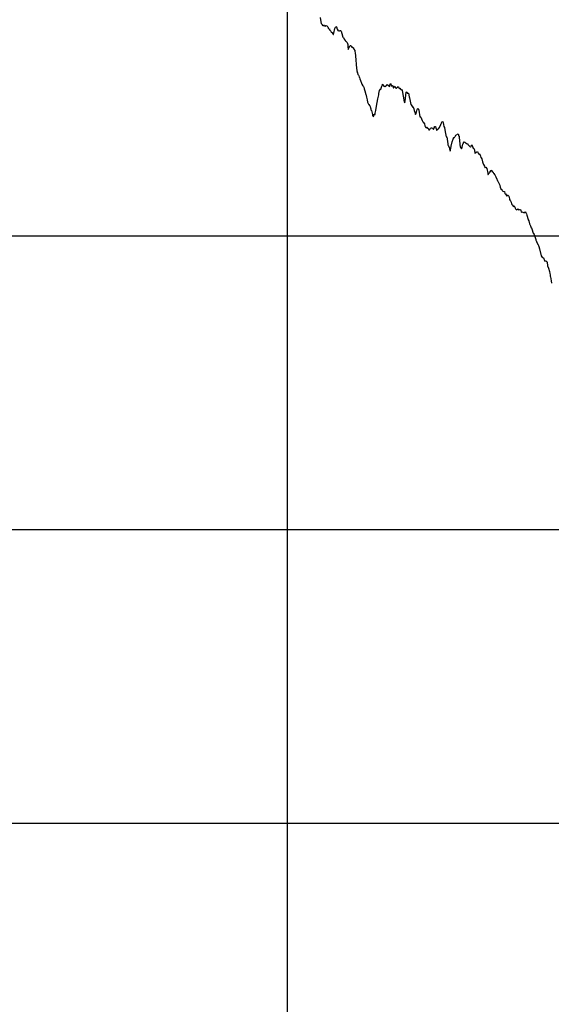
# Model space of a CAD drawing. Units: metres. Extents: x 304694 to 501401, y 8661201 to 8715360.
# Drawn here: x 390931 to 391837, y 8665135 to 8666812 of the extents above; entities that cross this region are included whole.
import ezdxf

# ---------------------------------------------------------------- set-up
doc = ezdxf.new("R2010")
doc.units = ezdxf.units.M
doc.header["$LTSCALE"] = 15
doc.layers.add('05_PERF', color=7, linetype='Continuous')
doc.layers.add('05_VIEW', color=7, linetype='Continuous')

msp = doc.modelspace()

# ---------------------------------------------------------------- linework, layer by layer
at = {"layer": '05_PERF', "color": 16, "linetype": 'Continuous', "lineweight": -3, "ltscale": 2}
for p, q in [((391442.9, 8666815.3), (391444, 8666807.9)), ((391444, 8666807.9), (391445, 8666805)), ((391445, 8666805), (391445.6, 8666804.3)), ((391445.6, 8666804.3), (391446.1, 8666804.8)), ((391446.1, 8666804.8), (391446.5, 8666803.1)), ((391446.5, 8666803.1), (391447.4, 8666801.4)), ((391447.9, 8666801.1), (391448.3, 8666801.5)), ((391448.3, 8666801.5), (391449.3, 8666801.6)), ((391449.3, 8666801.6), (391450.1, 8666802.4)), ((391450.1, 8666802.4), (391450.7, 8666802.4)), ((391450.7, 8666802.4), (391451.3, 8666800.5)), ((391452.5, 8666801.2), (391453.2, 8666801.6)), ((391453.2, 8666801.6), (391454.6, 8666801.2)), ((391447.4, 8666801.4), (391447.7, 8666801.3)), ((391447.7, 8666801.3), (391447.9, 8666801.1)), ((391451.3, 8666800.5), (391451.6, 8666800)), ((391451.6, 8666800), (391452.1, 8666800.4)), ((391452.1, 8666800.4), (391452.5, 8666801.2)), ((391454.6, 8666801.2), (391455.3, 8666799.8)), ((391455.3, 8666799.8), (391456, 8666799.4)), ((391456, 8666799.4), (391456.5, 8666797.7)), ((391456.5, 8666797.7), (391456.9, 8666797)), ((391456.9, 8666797), (391458.4, 8666795.4)), ((391458.4, 8666795.4), (391458.7, 8666795.9)), ((391458.7, 8666795.9), (391459.2, 8666794.4)), ((391459.2, 8666794.4), (391461.4, 8666791.8)), ((391461.4, 8666791.8), (391461.4, 8666791.8)), ((391461.4, 8666791.8), (391461.4, 8666791.8)), ((391461.4, 8666791.8), (391462.3, 8666789.9)), ((391462.3, 8666789.9), (391462.5, 8666790.1)), ((391462.5, 8666790.1), (391463, 8666789.8)), ((391463, 8666789.8), (391464.8, 8666787.8)), ((391464.8, 8666787.8), (391465.4, 8666786.2)), ((391465.4, 8666786.2), (391465.7, 8666786.6)), ((391465.7, 8666786.6), (391465.9, 8666786.2)), ((391465.9, 8666786.2), (391466.6, 8666788.4)), ((391466.6, 8666788.4), (391468.3, 8666796.6)), ((391468.3, 8666796.6), (391470, 8666800.1)), ((391470, 8666800.1), (391470.7, 8666799.3)), ((391470.7, 8666799.3), (391472.3, 8666795.7)), ((391472.3, 8666795.7), (391473.5, 8666792.7)), ((391473.5, 8666792.7), (391473.8, 8666793)), ((391473.8, 8666793), (391474.7, 8666792.6)), ((391474.7, 8666792.6), (391476.2, 8666792.8)), ((391476.2, 8666792.8), (391477.4, 8666793.4)), ((391477.4, 8666793.4), (391477.5, 8666793.3)), ((391477.5, 8666793.3), (391478.1, 8666792.9)), ((391478.1, 8666792.9), (391478.4, 8666792.9)), ((391478.4, 8666792.9), (391478.7, 8666792.3)), ((391478.7, 8666792.3), (391478.9, 8666791.9)), ((391478.9, 8666791.9), (391480.1, 8666788.3)), ((391480.1, 8666788.3), (391481.7, 8666781.9)), ((391481.7, 8666781.9), (391482.3, 8666781.3)), ((391482.3, 8666781.3), (391482.9, 8666781.1)), ((391482.9, 8666781.1), (391484.2, 8666778.7)), ((391484.2, 8666778.7), (391485.6, 8666776.3)), ((391485.6, 8666776.3), (391486, 8666775.8)), ((391486, 8666775.8), (391486.3, 8666775.3)), ((391486.3, 8666775.3), (391487.1, 8666774.2)), ((391487.1, 8666774.2), (391489.1, 8666773)), ((391489.1, 8666773), (391490, 8666769.4)), ((391490, 8666769.4), (391490.4, 8666765.3)), ((391490.4, 8666765.3), (391490.8, 8666760.6)), ((391490.8, 8666760.6), (391492.3, 8666764.1)), ((391492.3, 8666764.1), (391492.9, 8666765.5)), ((391492.9, 8666765.5), (391493.5, 8666766.9)), ((391493.5, 8666766.9), (391493.9, 8666766.9)), ((391493.9, 8666766.9), (391495, 8666767.7)), ((391495, 8666767.7), (391495.2, 8666767.7)), ((391495.2, 8666767.7), (391495.8, 8666766.8)), ((391495.8, 8666766.8), (391497.3, 8666764.1)), ((391497.3, 8666764.1), (391497.7, 8666763.7)), ((391497.7, 8666763.8), (391497.8, 8666764)), ((391497.7, 8666763.7), (391497.7, 8666763.8)), ((391497.8, 8666764), (391498.1, 8666764.5)), ((391498.1, 8666764.5), (391499.1, 8666764.6)), ((391499.1, 8666764.6), (391500.6, 8666761.2)), ((391500.6, 8666761.2), (391501.9, 8666758.9)), ((391501.9, 8666758.9), (391502.9, 8666753.4)), ((391502.9, 8666753.4), (391503, 8666752.5)), ((391503, 8666752.5), (391503.1, 8666752.1)), ((391503.1, 8666752.1), (391503.3, 8666750)), ((391503.3, 8666750), (391505.2, 8666728.4)), ((391505.2, 8666728.4), (391506.1, 8666722.4)), ((391506.1, 8666722.4), (391506.2, 8666722.6)), ((391506.2, 8666722.6), (391506.6, 8666721.1)), ((391506.6, 8666721.1), (391507.5, 8666718.3)), ((391507.5, 8666718.3), (391508.3, 8666717.1)), ((391508.3, 8666717.1), (391509, 8666716.2)), ((391509, 8666716.2), (391509.5, 8666714)), ((391509.5, 8666714), (391510.1, 8666712.9)), ((391510.1, 8666712.9), (391510.4, 8666711.1)), ((391510.4, 8666711.1), (391512, 8666707.9)), ((391512, 8666707.9), (391513.6, 8666703.6)), ((391513.6, 8666703.6), (391514.1, 8666702.1)), ((391514.1, 8666702.1), (391514.3, 8666701.8)), ((391514.3, 8666701.8), (391515.5, 8666699.1)), ((391548.2, 8666698.3), (391549.2, 8666700.9)), ((391549.2, 8666700.9), (391549.5, 8666702)), ((391549.5, 8666702), (391550.1, 8666700.6)), ((391556.2, 8666700.1), (391557.3, 8666701.1)), ((391557.3, 8666701.1), (391557.4, 8666701.1)), ((391557.4, 8666701.1), (391557.4, 8666701.1)), ((391557.4, 8666701.1), (391559.7, 8666699.6)), ((391561.9, 8666700.1), (391562.9, 8666703)), ((391562.9, 8666703), (391563.1, 8666702.5)), ((391563.1, 8666702.5), (391563.8, 8666700.7)), ((391515.5, 8666699.1), (391516.7, 8666698)), ((391516.7, 8666698), (391517.5, 8666696.9)), ((391517.5, 8666696.9), (391518.2, 8666693.9)), ((391518.2, 8666693.9), (391519.3, 8666690.2)), ((391519.3, 8666690.2), (391520.7, 8666684.1)), ((391520.7, 8666684.1), (391521.2, 8666682.9)), ((391542.8, 8666683.8), (391543, 8666686)), ((391543, 8666686), (391544.3, 8666691)), ((391544.3, 8666691), (391544.9, 8666692.9)), ((391544.9, 8666692.9), (391545.2, 8666693.1)), ((391545.2, 8666693.1), (391546.1, 8666692)), ((391546.1, 8666692), (391546.3, 8666693.2)), ((391546.3, 8666693.2), (391548.2, 8666698.3)), ((391550.1, 8666700.6), (391550.6, 8666700.1)), ((391550.6, 8666700.1), (391551.4, 8666698.2)), ((391551.4, 8666698.2), (391552.8, 8666698)), ((391552.8, 8666698), (391553.1, 8666697.5)), ((391553.1, 8666697.5), (391553.7, 8666698.4)), ((391553.7, 8666698.4), (391554.9, 8666698.5)), ((391554.9, 8666698.5), (391555.9, 8666699.3)), ((391555.9, 8666699.3), (391556.2, 8666700.1)), ((391559.7, 8666699.6), (391560.4, 8666698.8)), ((391560.4, 8666698.8), (391561.1, 8666697.5)), ((391561.1, 8666697.5), (391561.9, 8666700.1)), ((391563.8, 8666700.7), (391564.3, 8666699.2)), ((391564.3, 8666699.2), (391564.4, 8666699.4)), ((391564.4, 8666699.4), (391564.7, 8666698.4)), ((391564.7, 8666698.4), (391566.4, 8666699.5)), ((391566.4, 8666699.5), (391566.6, 8666699.2)), ((391566.6, 8666699.2), (391567.4, 8666695.8)), ((391567.4, 8666695.8), (391567.5, 8666695.5)), ((391567.5, 8666695.5), (391567.6, 8666695.5)), ((391567.6, 8666695.5), (391567.8, 8666695.5)), ((391567.8, 8666695.5), (391570.1, 8666698.4)), ((391570.1, 8666698.4), (391571.3, 8666695.4)), ((391571.3, 8666695.4), (391571.8, 8666696.2)), ((391571.3, 8666695.4), (391571.3, 8666695.4)), ((391571.8, 8666696.2), (391572.1, 8666695.1)), ((391572.1, 8666695.1), (391572.4, 8666695.2)), ((391572.4, 8666695.2), (391575.4, 8666697.3)), ((391575.4, 8666697.3), (391576, 8666698)), ((391576, 8666698), (391578.2, 8666693.9)), ((391578.2, 8666693.9), (391578.4, 8666693.7)), ((391578.4, 8666693.7), (391579, 8666695.1)), ((391579, 8666695.1), (391580.5, 8666692.8)), ((391580.5, 8666692.8), (391581.8, 8666692.5)), ((391581.8, 8666692.5), (391582.5, 8666691.2)), ((391582.5, 8666691.2), (391582.8, 8666690.9)), ((391582.8, 8666690.9), (391586.3, 8666671.5)), ((391587.7, 8666672.6), (391589.7, 8666688)), ((391589.7, 8666688), (391590.4, 8666688.6)), ((391590.4, 8666688.6), (391590.7, 8666688.9)), ((391590.7, 8666688.9), (391591.1, 8666687.6)), ((391591.1, 8666687.6), (391591.4, 8666686.7)), ((391591.4, 8666686.7), (391593.5, 8666686.4)), ((391593.5, 8666686.4), (391594.8, 8666680.4)), ((391521.2, 8666682.9), (391521.4, 8666682.3)), ((391521.4, 8666682.3), (391521.9, 8666679.6)), ((391521.9, 8666679.6), (391522.9, 8666675.3)), ((391522.9, 8666675.3), (391523.9, 8666671.1)), ((391523.9, 8666671.1), (391525.2, 8666668)), ((391525.2, 8666668), (391525.4, 8666667.6)), ((391525.4, 8666667.6), (391525.5, 8666667.4)), ((391525.5, 8666667.4), (391525.6, 8666667.4)), ((391525.6, 8666667.4), (391525.8, 8666667)), ((391539.2, 8666664.2), (391541.1, 8666677)), ((391541.1, 8666677), (391541.9, 8666679.3)), ((391541.9, 8666679.3), (391542.8, 8666683.8)), ((391586.3, 8666671.5), (391587, 8666669.9)), ((391587, 8666669.9), (391587.3, 8666670.6)), ((391587.3, 8666670.6), (391587.7, 8666672.6)), ((391594.8, 8666680.4), (391594.9, 8666680.1)), ((391594.9, 8666680.1), (391595.2, 8666678.3)), ((391595.2, 8666678.3), (391597.4, 8666667.1)), ((391525.8, 8666667), (391527.6, 8666664.9)), ((391527.6, 8666664.9), (391528.2, 8666663.7)), ((391528.2, 8666663.7), (391528.8, 8666661)), ((391528.8, 8666661), (391529.1, 8666660.2)), ((391529.1, 8666660.2), (391529.3, 8666659.3)), ((391529.3, 8666659.3), (391529.6, 8666658)), ((391529.6, 8666658), (391530.3, 8666656.8)), ((391530.3, 8666656.8), (391530.8, 8666654.9)), ((391530.8, 8666654.9), (391532, 8666649.9)), ((391534, 8666647), (391534.5, 8666650.7)), ((391534.5, 8666650.7), (391535.4, 8666650.1)), ((391536.2, 8666649.7), (391536.5, 8666651)), ((391536.5, 8666651), (391536.8, 8666652.3)), ((391536.8, 8666652.3), (391537.7, 8666656.7)), ((391537.7, 8666656.7), (391539, 8666664.2)), ((391539, 8666664.2), (391539.2, 8666664.2)), ((391597.4, 8666667.1), (391598.1, 8666666.6)), ((391598.1, 8666666.6), (391600.2, 8666663.4)), ((391600.2, 8666663.4), (391600.8, 8666662.2)), ((391600.8, 8666662.2), (391601, 8666663.8)), ((391601, 8666663.8), (391601.8, 8666661.5)), ((391601.8, 8666661.5), (391602.5, 8666660.1)), ((391602.5, 8666660.1), (391603.4, 8666657.2)), ((391603.4, 8666657.2), (391604.1, 8666654.2)), ((391604.1, 8666654.2), (391605.2, 8666650.3)), ((391605.2, 8666650.3), (391606.1, 8666651.5)), ((391606.1, 8666651.5), (391606.3, 8666651.8)), ((391606.3, 8666651.8), (391608.3, 8666658.7)), ((391608.3, 8666658.7), (391608.8, 8666660)), ((391608.8, 8666660), (391609.2, 8666660.3)), ((391609.2, 8666660.3), (391610.2, 8666660.6)), ((391610.2, 8666660.6), (391611, 8666657.3)), ((391611, 8666657.3), (391612.7, 8666646.3)), ((391532, 8666649.9), (391532.4, 8666648.3)), ((391532.4, 8666648.3), (391533.1, 8666647.2)), ((391533.1, 8666647.2), (391533.7, 8666646.2)), ((391533.7, 8666646.2), (391534, 8666647)), ((391535.4, 8666650.1), (391535.8, 8666649.8)), ((391535.8, 8666649.8), (391536.2, 8666649.7)), ((391612.7, 8666646.3), (391614.1, 8666646.4)), ((391614.1, 8666646.4), (391614.2, 8666646.4)), ((391614.2, 8666646.4), (391614.2, 8666646.3)), ((391614.2, 8666646.3), (391614.2, 8666646.3)), ((391614.2, 8666646.3), (391614.6, 8666645.4)), ((391614.6, 8666645.4), (391616.9, 8666640)), ((391616.9, 8666640), (391617.2, 8666639.1)), ((391617.2, 8666639.1), (391617.8, 8666637.5)), ((391617.8, 8666637.5), (391618.6, 8666637.1)), ((391618.6, 8666637.1), (391620.5, 8666634.4)), ((391620.5, 8666634.4), (391621.3, 8666630.8)), ((391648.5, 8666633.3), (391648.9, 8666634.9)), ((391648.9, 8666634.9), (391649.7, 8666635.3)), ((391649.7, 8666635.3), (391650.3, 8666637.5)), ((391650.3, 8666637.5), (391650.9, 8666637.9)), ((391650.9, 8666637.9), (391652, 8666638.2)), ((391652, 8666638.2), (391653.1, 8666633)), ((391621.3, 8666630.8), (391621.8, 8666629.6)), ((391621.8, 8666629.6), (391622.5, 8666628.4)), ((391622.5, 8666628.4), (391623.9, 8666627.1)), ((391623.9, 8666627.1), (391624.1, 8666627.8)), ((391624.1, 8666627.8), (391624.9, 8666628.4)), ((391624.9, 8666628.4), (391625.3, 8666628.5)), ((391625.3, 8666628.5), (391626.1, 8666627.1)), ((391626.1, 8666627.1), (391626.8, 8666626.6)), ((391626.8, 8666626.6), (391628.1, 8666624.2)), ((391628.1, 8666624.2), (391628.5, 8666624.1)), ((391628.5, 8666624.1), (391628.7, 8666624)), ((391628.7, 8666624), (391629, 8666624.3)), ((391629, 8666624.3), (391629.8, 8666624.7)), ((391629.8, 8666624.7), (391631, 8666626.8)), ((391631, 8666626.8), (391631.8, 8666626.8)), ((391631.8, 8666626.8), (391632.1, 8666627.4)), ((391632.1, 8666627.4), (391632.9, 8666627.4)), ((391632.9, 8666627.4), (391632.9, 8666627.3)), ((391632.9, 8666627.3), (391632.9, 8666627.3)), ((391632.9, 8666627.3), (391634.5, 8666626.9)), ((391634.5, 8666626.9), (391634.5, 8666626.9)), ((391634.5, 8666626.9), (391636.3, 8666624.9)), ((391636.3, 8666624.9), (391637.5, 8666628.4)), ((391637.5, 8666628.4), (391637.8, 8666629.3)), ((391637.8, 8666629.3), (391637.9, 8666629.5)), ((391637.9, 8666629.5), (391638.9, 8666629.7)), ((391638.9, 8666629.7), (391639.3, 8666629.9)), ((391639.3, 8666629.9), (391640.2, 8666627.4)), ((391640.2, 8666627.4), (391641.8, 8666623.2)), ((391641.8, 8666623.2), (391642, 8666623.6)), ((391642, 8666623.6), (391642.3, 8666624.2)), ((391642.3, 8666624.2), (391642.5, 8666624.5)), ((391642.5, 8666624.5), (391643.6, 8666625.2)), ((391643.6, 8666625.2), (391644.4, 8666625.9)), ((391644.4, 8666625.9), (391644.8, 8666625.9)), ((391644.8, 8666625.9), (391646.1, 8666628.2)), ((391646.1, 8666628.3), (391648.5, 8666633.3)), ((391646.1, 8666628.2), (391646.1, 8666628.3)), ((391646.1, 8666628.2), (391646.1, 8666628.2)), ((391653.1, 8666633), (391653.8, 8666629.5)), ((391653.8, 8666629.5), (391654.6, 8666628.1)), ((391654.6, 8666628.1), (391656, 8666620.5)), ((391656, 8666620.5), (391657.1, 8666614.9)), ((391674.2, 8666615.1), (391678.2, 8666617.5)), ((391678.2, 8666617.5), (391678.2, 8666617.4)), ((391678.2, 8666617.4), (391679.2, 8666613.4)), ((391657.1, 8666614.9), (391657.7, 8666612.2)), ((391657.7, 8666612.2), (391659, 8666612.4)), ((391659, 8666612.4), (391660.5, 8666600)), ((391666.2, 8666596.4), (391667.7, 8666603.6)), ((391667.7, 8666603.6), (391669.4, 8666608.3)), ((391669.4, 8666608.3), (391670.5, 8666611.6)), ((391670.5, 8666611.6), (391671.1, 8666611.1)), ((391671.1, 8666611.1), (391671.9, 8666611)), ((391671.9, 8666611), (391672.4, 8666612)), ((391672.4, 8666612), (391672.8, 8666612.7)), ((391672.8, 8666612.7), (391673.4, 8666614)), ((391673.4, 8666614), (391674.2, 8666615.1)), ((391679.2, 8666613.4), (391679.3, 8666613.4)), ((391679.3, 8666613.4), (391679.5, 8666613)), ((391679.5, 8666613), (391679.7, 8666611.2)), ((391679.7, 8666611.2), (391681.7, 8666594.7)), ((391686, 8666599.4), (391686.7, 8666600.6)), ((391686.7, 8666600.6), (391688.3, 8666603.7)), ((391688.3, 8666603.7), (391688.5, 8666603.5)), ((391688.5, 8666603.5), (391688.5, 8666603.7)), ((391688.5, 8666603.7), (391689.3, 8666603)), ((391689.3, 8666603), (391691.3, 8666601.3)), ((391691.3, 8666601.3), (391691.9, 8666601.3)), ((391691.9, 8666601.3), (391692, 8666600.9)), ((391692, 8666600.9), (391692.8, 8666600.5)), ((391692.8, 8666600.5), (391694.3, 8666600.3)), ((391694.3, 8666600.3), (391694.4, 8666600.1)), ((391660.5, 8666600), (391660.7, 8666598.3)), ((391660.7, 8666598.3), (391660.8, 8666598.1)), ((391660.8, 8666598.1), (391662.2, 8666595)), ((391662.2, 8666595), (391662.5, 8666594.5)), ((391662.5, 8666594.5), (391663.4, 8666590.9)), ((391663.4, 8666590.9), (391664.2, 8666588.8)), ((391664.2, 8666588.8), (391664.6, 8666588)), ((391664.6, 8666588), (391665.4, 8666592.1)), ((391665.4, 8666592.1), (391666.2, 8666596.4)), ((391681.7, 8666594.7), (391682.3, 8666594.7)), ((391682.3, 8666594.7), (391683.4, 8666592)), ((391683.4, 8666592), (391684, 8666592.2)), ((391684, 8666592.2), (391684.2, 8666591.8)), ((391684.2, 8666591.8), (391684.9, 8666594.5)), ((391684.9, 8666594.5), (391686, 8666599.4)), ((391694.4, 8666600.1), (391694.8, 8666599.5)), ((391694.8, 8666599.5), (391695.3, 8666598.5)), ((391695.3, 8666598.5), (391695.5, 8666598.1)), ((391695.5, 8666598.1), (391696.9, 8666596.7)), ((391696.9, 8666596.7), (391697.6, 8666596.1)), ((391697.6, 8666596.1), (391697.8, 8666596)), ((391697.8, 8666596), (391698.5, 8666595.1)), ((391698.5, 8666595.1), (391698.9, 8666594.6)), ((391698.9, 8666594.6), (391699.5, 8666594.9)), ((391699.5, 8666594.9), (391700.3, 8666596.4)), ((391700.3, 8666596.4), (391701.3, 8666598.1)), ((391701.3, 8666598.1), (391701.5, 8666598.5)), ((391701.5, 8666598.5), (391703.6, 8666592.8)), ((391703.6, 8666592.8), (391705.1, 8666591.6)), ((391705.1, 8666591.6), (391706.5, 8666585.4)), ((391706.5, 8666585.4), (391706.6, 8666584.8)), ((391706.6, 8666584.8), (391706.7, 8666584.5)), ((391706.7, 8666584.5), (391708.2, 8666585.1)), ((391708.2, 8666585), (391708.7, 8666585.5)), ((391708.2, 8666585.1), (391708.2, 8666585)), ((391708.7, 8666585.5), (391709.2, 8666586.1)), ((391709.2, 8666586.1), (391709.4, 8666586.4)), ((391709.4, 8666586.4), (391709.7, 8666586.4)), ((391709.7, 8666586.4), (391710.8, 8666586.9)), ((391710.8, 8666586.9), (391711.8, 8666585.3)), ((391711.8, 8666585.3), (391712.6, 8666583.2)), ((391712.6, 8666583.2), (391713.5, 8666583.4)), ((391713.5, 8666583.4), (391713.7, 8666583.2)), ((391713.7, 8666583.2), (391715.2, 8666581.5)), ((391715.2, 8666581.5), (391715.4, 8666581.3)), ((391715.4, 8666581.3), (391716.9, 8666577.1)), ((391716.9, 8666577.1), (391717.2, 8666576.6)), ((391717.2, 8666576.6), (391718.1, 8666574.5)), ((391718.1, 8666574.5), (391719.6, 8666569.5)), ((391719.6, 8666569.5), (391720.6, 8666566.1)), ((391720.6, 8666566.1), (391721, 8666565.1)), ((391721, 8666565.1), (391723, 8666562.3)), ((391723, 8666562.3), (391723.4, 8666560)), ((391723.4, 8666560), (391723.9, 8666559.4)), ((391723.9, 8666559.4), (391725.2, 8666560.4)), ((391725.2, 8666560.4), (391727, 8666558.2)), ((391727, 8666558.2), (391728.3, 8666550.5)), ((391728.3, 8666550.5), (391728.5, 8666548.6)), ((391729.1, 8666547.9), (391730.6, 8666550.7)), ((391730.6, 8666550.7), (391730.7, 8666550.8)), ((391730.7, 8666550.8), (391730.8, 8666551)), ((391730.8, 8666551), (391730.8, 8666551.1)), ((391730.8, 8666551.1), (391730.9, 8666551.1)), ((391730.9, 8666551.1), (391731.5, 8666550.5)), ((391731.5, 8666550.5), (391731.6, 8666550.5)), ((391731.6, 8666550.5), (391731.9, 8666551.8)), ((391731.9, 8666551.8), (391732.2, 8666552.2)), ((391732.2, 8666552.2), (391734, 8666555)), ((391734, 8666555), (391734.6, 8666555.3)), ((391734.6, 8666555.3), (391734.8, 8666554.8)), ((391734.8, 8666554.8), (391736, 8666552.9)), ((391736, 8666552.9), (391737.4, 8666552.2)), ((391737.4, 8666552.2), (391738.4, 8666549.6)), ((391728.5, 8666548.6), (391728.8, 8666547.9)), ((391728.8, 8666547.9), (391729.1, 8666547.9)), ((391738.4, 8666549.6), (391738.9, 8666549.8)), ((391738.9, 8666549.8), (391739, 8666549.8)), ((391739, 8666549.8), (391740.3, 8666547.5)), ((391740.3, 8666547.5), (391741.7, 8666545)), ((391741.7, 8666545), (391741.8, 8666545)), ((391741.8, 8666545), (391742.4, 8666544.1)), ((391742.4, 8666544.1), (391743.8, 8666539.9)), ((391743.8, 8666539.9), (391744.3, 8666539.1)), ((391744.3, 8666539.1), (391745, 8666537.1)), ((391745, 8666537.1), (391745.4, 8666536.7)), ((391745.4, 8666536.7), (391746.2, 8666535.8)), ((391746.2, 8666535.8), (391747.8, 8666532.3)), ((391747.8, 8666532.3), (391748.8, 8666529.6)), ((391748.8, 8666529.6), (391749.7, 8666525.7)), ((391749.7, 8666525.7), (391749.9, 8666525.1)), ((391749.9, 8666525.1), (391750.2, 8666524.3)), ((391750.2, 8666524.3), (391752.2, 8666522.2)), ((391752.2, 8666522.2), (391752.4, 8666522.3)), ((391752.4, 8666522.3), (391752.6, 8666521.8)), ((391752.6, 8666521.8), (391753.2, 8666520.8)), ((391753.2, 8666520.8), (391753.9, 8666519.7)), ((391753.9, 8666519.7), (391755.8, 8666519.2)), ((391755.8, 8666519.2), (391756.3, 8666519.1)), ((391756.3, 8666519.1), (391756.3, 8666519.1)), ((391756.3, 8666519.1), (391756.9, 8666518.9)), ((391756.9, 8666518.9), (391757.6, 8666515.4)), ((391757.6, 8666515.4), (391757.9, 8666515)), ((391757.9, 8666515), (391758.5, 8666514.9)), ((391758.5, 8666514.9), (391760.4, 8666512.5)), ((391760.4, 8666512.5), (391761, 8666511)), ((391761, 8666511), (391761.8, 8666513.2)), ((391761.8, 8666513.2), (391761.9, 8666513.2)), ((391761.9, 8666513.2), (391764.2, 8666511.1)), ((391764.2, 8666511.1), (391765.2, 8666506.4)), ((391765.2, 8666506.4), (391765.4, 8666505.7)), ((391765.4, 8666505.7), (391766.6, 8666503.5)), ((391766.6, 8666503.5), (391766.9, 8666503)), ((391766.9, 8666503), (391768.1, 8666500.8)), ((391768.1, 8666500.8), (391768.9, 8666498)), ((391768.9, 8666498), (391769.2, 8666497.2)), ((391769.2, 8666497.2), (391769.4, 8666496.9)), ((391769.4, 8666496.9), (391769.9, 8666496.5)), ((391769.9, 8666496.5), (391772.1, 8666493.7)), ((391772.1, 8666493.7), (391773.2, 8666494.3)), ((391773.2, 8666494.3), (391773.5, 8666494.6)), ((391773.5, 8666494.6), (391774.6, 8666492.4)), ((391774.6, 8666492.4), (391775.3, 8666490.7)), ((391775.3, 8666490.7), (391775.8, 8666489.6)), ((391775.8, 8666489.6), (391775.8, 8666489.6)), ((391775.8, 8666489.6), (391777, 8666488.7)), ((391777, 8666488.7), (391777.2, 8666488.1)), ((391777.2, 8666488.1), (391779.7, 8666489.4)), ((391779.7, 8666489.4), (391780.2, 8666489)), ((391780.2, 8666489), (391780.4, 8666488.7)), ((391780.4, 8666488.7), (391781.3, 8666487.9)), ((391781.3, 8666487.9), (391783.2, 8666488.2)), ((391783.2, 8666488.2), (391784.2, 8666488.2)), ((391784.2, 8666488.2), (391784.8, 8666487)), ((391784.8, 8666487), (391785.4, 8666484.1)), ((391785.4, 8666484.1), (391786.3, 8666484.2)), ((391786.3, 8666484.2), (391788.3, 8666483.7)), ((391788.3, 8666483.7), (391789.2, 8666483.3)), ((391789.2, 8666483.3), (391789.6, 8666482.5)), ((391789.6, 8666482.5), (391792.4, 8666484.2)), ((391792.4, 8666484.2), (391792.7, 8666484.4)), ((391792.7, 8666484.4), (391793.5, 8666482.8)), ((391793.5, 8666482.8), (391794, 8666482)), ((391794, 8666482), (391794.2, 8666481.2)), ((391794.2, 8666481.2), (391794.9, 8666479)), ((391794.9, 8666479), (391797.2, 8666471.6)), ((391797.2, 8666471.6), (391797.5, 8666470.6)), ((391797.5, 8666470.6), (391798.3, 8666469)), ((391798.3, 8666469), (391799.8, 8666464.2)), ((391799.8, 8666464.2), (391801.4, 8666460.5)), ((391801.4, 8666460.5), (391802.4, 8666457.4)), ((391802.4, 8666457.4), (391802.8, 8666457)), ((391802.8, 8666457), (391803.5, 8666455.3)), ((391803.5, 8666455.3), (391806, 8666448.1)), ((391806, 8666448.1), (391806.4, 8666447.5)), ((391806.4, 8666447.5), (391807.2, 8666445.7)), ((391807.2, 8666445.7), (391810.1, 8666437.1)), ((391810.1, 8666437.1), (391810.3, 8666436.3)), ((391810.3, 8666436.3), (391810.4, 8666436.2)), ((391810.4, 8666436.2), (391810.4, 8666436.2)), ((391810.4, 8666436.2), (391810.7, 8666435.7)), ((391810.7, 8666435.7), (391811.9, 8666432.5)), ((391811.9, 8666432.5), (391814.1, 8666428.4)), ((391814.1, 8666428.4), (391815, 8666427)), ((391815, 8666427), (391815.4, 8666425.4)), ((391815.4, 8666425.4), (391816.3, 8666421.4)), ((391816.3, 8666421.4), (391819.5, 8666409.7)), ((391819.5, 8666409.7), (391819.6, 8666409.6)), ((391819.6, 8666409.6), (391819.6, 8666409.5)), ((391819.6, 8666409.5), (391820.7, 8666408.1)), ((391820.7, 8666408.1), (391823.1, 8666406)), ((391823.1, 8666406), (391824.1, 8666404.4)), ((391824.1, 8666404.4), (391824.3, 8666403.1)), ((391824.3, 8666403.1), (391824.6, 8666402.8)), ((391824.6, 8666402.8), (391825.6, 8666400.7)), ((391825.6, 8666400.7), (391825.8, 8666401.2)), ((391825.8, 8666401.2), (391827.5, 8666401.1)), ((391827.5, 8666401.1), (391828.9, 8666400.1)), ((391828.9, 8666400.1), (391829.4, 8666398.6)), ((391829.4, 8666398.6), (391830.3, 8666392.7)), ((391830.3, 8666392.7), (391831.7, 8666388.3)), ((391831.7, 8666388.3), (391833.5, 8666382.7)), ((391833.5, 8666382.7), (391834.2, 8666379.6)), ((391834.2, 8666379.6), (391834.7, 8666377.4)), ((391834.7, 8666377.4), (391835, 8666374.7)), ((391835, 8666374.7), (391835.1, 8666374)), ((391835.1, 8666374), (391836.3, 8666366.9)), ((391836.3, 8666366.9), (391837, 8666363.1))]:
    msp.add_line(p, q, dxfattribs=at)
at = {"layer": '05_VIEW', "color": 9, "linetype": 'Continuous', "lineweight": -3}
for p, q in [((391387.7, 8661943.5), (391387.7, 8707585)), ((381887.7, 8666443.5), (501376.5, 8666443.5)), ((381887.7, 8665943.5), (501376.5, 8665943.5)), ((381887.7, 8665443.5), (501376.5, 8665443.5))]:
    msp.add_line(p, q, dxfattribs=at)

doc.saveas('drawing.dxf')
